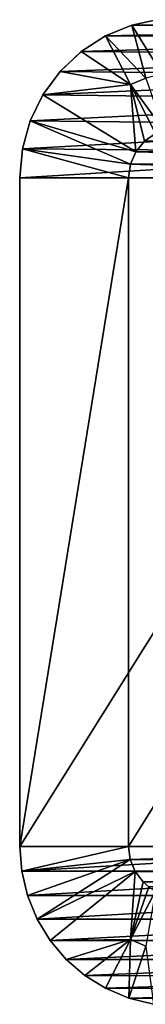
# Model space of a CAD drawing. Units: feet. Extents: x -15.9 to 15.9, y -6.7 to 2.4.
# Drawn here: x -11.5 to -11.4, y -2.1 to -1.5 of the extents above; entities that cross this region are included whole.
import ezdxf

# ---------------------------------------------------------------- set-up
doc = ezdxf.new("R2010")
doc.units = ezdxf.units.FT
doc.header["$MEASUREMENT"] = 0
doc.layers.get('0').update_dxf_attribs({"color": 255})
doc.layers.add('AFUWA-3-ARPM', color=4, linetype='Continuous')
doc.layers.add('AFUWA-P', color=2, linetype='Continuous')

# ---------------------------------------------------------------- blocks, each defined once
blk = doc.blocks.new('A$C46B35C57')
at = {"linetype": 'Continuous', "lineweight": 0}
for p, q in [((-13.48628, 4.87631), (-13.50067, 4.87311)), ((-13.50067, 4.87311), (-13.48628, 4.87631)), ((-13.51591, 4.86689), (-13.50067, 4.87311)), ((-13.50067, 4.87311), (-13.51591, 4.86689)), ((-13.26145, 4.87214), (-13.50067, 4.87311)), ((-13.51591, 4.86689), (-13.53001, 4.85781)), ((-13.51591, 4.86689), (-13.53001, 4.85781)), ((-13.51591, 4.86689), (-13.27633, 4.86541)), ((-13.5422, 4.84636), (-13.53001, 4.85781)), ((-13.5422, 4.84636), (-13.53001, 4.85781)), ((-13.29011, 4.85586), (-13.53001, 4.85781)), ((-13.55216, 4.83282), (-13.5422, 4.84636)), ((-13.55216, 4.83282), (-13.5422, 4.84636)), ((-13.30204, 4.84385), (-13.5422, 4.84636)), ((-13.55952, 4.81768), (-13.55216, 4.83282)), ((-13.55216, 4.83282), (-13.55952, 4.81768)), ((-13.31152, 4.82996), (-13.55216, 4.83282)), ((-13.55952, 4.81768), (-13.56402, 4.80151)), ((-13.55952, 4.81768), (-13.56402, 4.80151)), ((-13.55952, 4.81768), (-13.3182, 4.81497)), ((-13.56554, 4.78473), (-13.56402, 4.80151)), ((-13.56402, 4.80151), (-13.56554, 4.78473)), ((-13.56402, 4.80151), (-13.43294, 4.8005)), ((-13.56554, 4.78473), (-13.43323, 4.78473)), ((-13.56554, 4.39745), (-13.56554, 4.78473)), ((-13.56554, 4.78473), (-13.43323, 4.78473)), ((-13.56554, 4.39745), (-13.56444, 4.38316)), ((-13.44034, 4.39745), (-13.56554, 4.39745)), ((-13.56444, 4.38316), (-13.56554, 4.39745)), ((-13.56554, 4.39745), (-13.44034, 4.39745)), ((-13.56108, 4.36895), (-13.56444, 4.38316)), ((-13.4406, 4.38316), (-13.56444, 4.38316)), ((-13.56444, 4.38316), (-13.56108, 4.36895)), ((-13.56108, 4.36895), (-13.55549, 4.35538)), ((-13.56108, 4.36895), (-13.44086, 4.36895)), ((-13.55549, 4.35538), (-13.56108, 4.36895)), ((-13.55549, 4.35538), (-13.5479, 4.34293)), ((-13.31319, 4.35538), (-13.55549, 4.35538)), ((-13.5479, 4.34293), (-13.55549, 4.35538)), ((-13.53865, 4.33204), (-13.5479, 4.34293)), ((-13.3056, 4.34293), (-13.5479, 4.34293)), ((-13.5479, 4.34293), (-13.53865, 4.33204)), ((-13.53865, 4.33204), (-13.29635, 4.33204)), ((-13.53865, 4.33204), (-13.52792, 4.32278)), ((-13.52792, 4.32278), (-13.53865, 4.33204)), ((-13.29635, 4.33204), (-13.53865, 4.33204)), ((-13.51591, 4.31529), (-13.52792, 4.32278)), ((-13.51591, 4.31529), (-13.52792, 4.32278)), ((-13.28539, 4.32261), (-13.52792, 4.32278)), ((-13.50231, 4.3096), (-13.51591, 4.31529)), ((-13.51591, 4.31529), (-13.27312, 4.31504)), ((-13.51591, 4.31529), (-13.50231, 4.3096)), ((-13.48799, 4.30613), (-13.50231, 4.3096)), ((-13.50231, 4.3096), (-13.48799, 4.30613)), ((-13.50231, 4.3096), (-13.25979, 4.30947))]:
    blk.add_line(p, q, dxfattribs=at)

msp = doc.modelspace()

# ---------------------------------------------------------------- linework, layer by layer
at = {"layer": 'AFUWA-3-ARPM'}
for points in [[(-11.43285, -1.52436, 21.0762), (-11.41847, -1.52115, 21.07563), (-11.41518, -1.55277, 21.07509)], [(-11.41847, -1.52115, 21.07563), (-11.43285, -1.52436, 21.0762), (-11.17843, -1.52146, 23.04675)], [(-11.17843, -1.52146, 23.04675), (-11.43285, -1.52436, 21.0762), (-11.19363, -1.52533, 23.04861)], [(-11.4481, -1.53058, 21.07673), (-11.43285, -1.52436, 21.0762), (-11.42464, -1.55505, 21.07505)], [(-11.4481, -1.53058, 21.07673), (-11.19363, -1.52533, 23.04861), (-11.43285, -1.52436, 21.0762)], [(-11.4481, -1.53058, 21.07673), (-11.20852, -1.53206, 23.05044), (-11.19363, -1.52533, 23.04861)], [(-11.41518, -1.55277, 21.07509), (-11.42464, -1.55505, 21.07505), (-11.43285, -1.52436, 21.0762)], [(-11.4622, -1.53966, 21.07847), (-11.20852, -1.53206, 23.05044), (-11.4481, -1.53058, 21.07673)], [(-11.4481, -1.53058, 21.07673), (-11.43362, -1.55878, 21.07496), (-11.4622, -1.53966, 21.07847)], [(-11.4622, -1.53966, 21.07847), (-11.2223, -1.5416, 23.05213), (-11.20852, -1.53206, 23.05044)], [(-11.4481, -1.53058, 21.07673), (-11.42464, -1.55505, 21.07505), (-11.43362, -1.55878, 21.07496)], [(-11.2223, -1.5416, 23.05213), (-11.4622, -1.53966, 21.07847), (-11.47438, -1.55111, 21.07996)], [(-11.47438, -1.55111, 21.07996), (-11.4622, -1.53966, 21.07847), (-11.43362, -1.55878, 21.07496)], [(-11.23423, -1.55362, 23.0536), (-11.2223, -1.5416, 23.05213), (-11.47438, -1.55111, 21.07996)], [(-11.47438, -1.55111, 21.07996), (-11.48435, -1.56465, 21.08119), (-11.23423, -1.55362, 23.0536)], [(-11.43362, -1.55878, 21.07496), (-11.48435, -1.56465, 21.08119), (-11.47438, -1.55111, 21.07996)], [(-11.23423, -1.55362, 23.0536), (-11.48435, -1.56465, 21.08119), (-11.2437, -1.56751, 23.05476)], [(-11.41422, -1.58507, 21.07391), (-11.43362, -1.55878, 21.07496), (-11.42464, -1.55505, 21.07505)], [(-11.48435, -1.56465, 21.08119), (-11.43362, -1.55878, 21.07496), (-11.43051, -1.59767, 21.07458)], [(-11.41422, -1.58507, 21.07391), (-11.41914, -1.58699, 21.07318), (-11.43362, -1.55878, 21.07496)], [(-11.43362, -1.55878, 21.07496), (-11.41914, -1.58699, 21.07318), (-11.42555, -1.59154, 21.07397)], [(-11.42555, -1.59154, 21.07397), (-11.43051, -1.59767, 21.07458), (-11.43362, -1.55878, 21.07496)], [(-11.2437, -1.56751, 23.05476), (-11.48435, -1.56465, 21.08119), (-11.4917, -1.57979, 21.08209)], [(-11.4917, -1.57979, 21.08209), (-11.48435, -1.56465, 21.08119), (-11.43051, -1.59767, 21.07458)], [(-11.2437, -1.56751, 23.05476), (-11.4917, -1.57979, 21.08209), (-11.25038, -1.5825, 23.05558)], [(-11.4962, -1.59596, 21.08264), (-11.25038, -1.5825, 23.05558), (-11.4917, -1.57979, 21.08209)], [(-11.4962, -1.59596, 21.08264), (-11.4917, -1.57979, 21.08209), (-11.43363, -1.60491, 21.07496)], [(-11.25423, -1.59782, 23.05605), (-11.25038, -1.5825, 23.05558), (-11.4962, -1.59596, 21.08264)], [(-11.43363, -1.60491, 21.07496), (-11.4917, -1.57979, 21.08209), (-11.43051, -1.59767, 21.07458)], [(-11.42555, -1.59154, 21.07397), (-11.41914, -1.58699, 21.07318), (-11.18054, -1.58928, 23.047)], [(-11.18054, -1.58928, 23.047), (-11.18691, -1.5957, 23.04778), (-11.42555, -1.59154, 21.07397)], [(-11.4962, -1.59596, 21.08264), (-11.49773, -1.61274, 21.08283), (-11.25423, -1.59782, 23.05605)], [(-11.49773, -1.61274, 21.08283), (-11.4962, -1.59596, 21.08264), (-11.4347, -1.61274, 21.07509)], [(-11.4962, -1.59596, 21.08264), (-11.43363, -1.60491, 21.07496), (-11.4347, -1.61274, 21.07509)], [(-11.18691, -1.5957, 23.04778), (-11.43051, -1.59767, 21.07458), (-11.42555, -1.59154, 21.07397)], [(-11.43051, -1.59767, 21.07458), (-11.18691, -1.5957, 23.04778), (-11.191, -1.60379, 23.04829)], [(-11.49773, -1.61274, 21.08283), (-11.25543, -1.61274, 23.0562), (-11.25423, -1.59782, 23.05605)], [(-11.191, -1.60379, 23.04829), (-11.43363, -1.60491, 21.07496), (-11.43051, -1.59767, 21.07458)], [(-11.1924, -1.61274, 23.04846), (-11.4347, -1.61274, 21.07509), (-11.43363, -1.60491, 21.07496)], [(-11.1924, -1.61274, 23.04846), (-11.43363, -1.60491, 21.07496), (-11.191, -1.60379, 23.04829)], [(-11.49773, -2.00002, 21.08283), (-11.49773, -1.61274, 21.08283), (-11.4347, -1.61274, 21.07509)], [(-11.49773, -2.00002, 21.08283), (-11.4347, -1.61274, 21.07509), (-11.4347, -2.00002, 21.07509)], [(-11.25543, -1.61274, 23.0562), (-11.49773, -1.61274, 21.08283), (-11.49773, -2.00002, 21.08283)], [(-11.49773, -2.00002, 21.08283), (-11.25543, -2.00002, 23.0562), (-11.25543, -1.61274, 23.0562)], [(-11.4347, -2.00002, 21.07509), (-11.4347, -1.61274, 21.07509), (-11.1924, -1.61274, 23.04846)], [(-11.4347, -2.00002, 21.07509), (-11.1924, -1.61274, 23.04846), (-11.1924, -2.00002, 23.04846)], [(-11.49663, -2.01431, 21.08269), (-11.49773, -2.00002, 21.08283), (-11.4347, -2.00002, 21.07509)], [(-11.25543, -2.00002, 23.0562), (-11.49773, -2.00002, 21.08283), (-11.49663, -2.01431, 21.08269)], [(-11.4347, -2.00002, 21.07509), (-11.43372, -2.00752, 21.07497), (-11.49663, -2.01431, 21.08269)], [(-11.49663, -2.01431, 21.08269), (-11.25433, -2.01431, 23.05606), (-11.25543, -2.00002, 23.0562)], [(-11.1924, -2.00002, 23.04846), (-11.43372, -2.00752, 21.07497), (-11.4347, -2.00002, 21.07509)], [(-11.1924, -2.00002, 23.04846), (-11.19142, -2.00752, 23.04834), (-11.43372, -2.00752, 21.07497)], [(-11.43372, -2.00752, 21.07497), (-11.49326, -2.02852, 21.08228), (-11.49663, -2.01431, 21.08269)], [(-11.48768, -2.04209, 21.08159), (-11.49326, -2.02852, 21.08228), (-11.43372, -2.00752, 21.07497)], [(-11.43084, -2.01452, 21.07462), (-11.48768, -2.04209, 21.08159), (-11.43372, -2.00752, 21.07497)], [(-11.43372, -2.00752, 21.07497), (-11.19142, -2.00752, 23.04834), (-11.43084, -2.01452, 21.07462)], [(-11.43084, -2.01452, 21.07462), (-11.19142, -2.00752, 23.04834), (-11.18855, -2.01452, 23.04799)], [(-11.49663, -2.01431, 21.08269), (-11.49326, -2.02852, 21.08228), (-11.25433, -2.01431, 23.05606)], [(-11.25433, -2.01431, 23.05606), (-11.49326, -2.02852, 21.08228), (-11.25096, -2.02852, 23.05565)], [(-11.48009, -2.05454, 21.08066), (-11.48768, -2.04209, 21.08159), (-11.43084, -2.01452, 21.07462)], [(-11.48009, -2.05454, 21.08066), (-11.43084, -2.01452, 21.07462), (-11.43362, -2.05398, 21.07496)], [(-11.43084, -2.01452, 21.07462), (-11.42627, -2.02053, 21.07406), (-11.43362, -2.05398, 21.07496)], [(-11.42627, -2.02053, 21.07406), (-11.43084, -2.01452, 21.07462), (-11.18855, -2.01452, 23.04799)], [(-11.42627, -2.02053, 21.07406), (-11.18855, -2.01452, 23.04799), (-11.18397, -2.02052, 23.04742)], [(-11.42294, -2.0234, 21.07365), (-11.43362, -2.05398, 21.07496), (-11.42627, -2.02053, 21.07406)], [(-11.42294, -2.0234, 21.07365), (-11.41914, -2.02578, 21.07318), (-11.43362, -2.05398, 21.07496)], [(-11.42294, -2.0234, 21.07365), (-11.42627, -2.02053, 21.07406), (-11.18397, -2.02052, 23.04742)], [(-11.49326, -2.02852, 21.08228), (-11.48768, -2.04209, 21.08159), (-11.25096, -2.02852, 23.05565)], [(-11.25096, -2.02852, 23.05565), (-11.48768, -2.04209, 21.08159), (-11.24538, -2.04209, 23.05497)], [(-11.42464, -2.05771, 21.07505), (-11.43362, -2.05398, 21.07496), (-11.41914, -2.02578, 21.07318)], [(-11.24538, -2.04209, 23.05497), (-11.48768, -2.04209, 21.08159), (-11.48009, -2.05454, 21.08066)], [(-11.24538, -2.04209, 23.05497), (-11.48009, -2.05454, 21.08066), (-11.23779, -2.05453, 23.05403)], [(-11.47084, -2.06543, 21.07953), (-11.48009, -2.05454, 21.08066), (-11.43362, -2.05398, 21.07496)], [(-11.47084, -2.06543, 21.07953), (-11.23779, -2.05453, 23.05403), (-11.48009, -2.05454, 21.08066)], [(-11.46011, -2.07469, 21.07821), (-11.47084, -2.06543, 21.07953), (-11.43362, -2.05398, 21.07496)], [(-11.23779, -2.05453, 23.05403), (-11.47084, -2.06543, 21.07953), (-11.22854, -2.06543, 23.0529)], [(-11.4481, -2.08218, 21.07673), (-11.46011, -2.07469, 21.07821), (-11.43362, -2.05398, 21.07496)], [(-11.43362, -2.05398, 21.07496), (-11.43449, -2.08787, 21.07626), (-11.4481, -2.08218, 21.07673)], [(-11.43449, -2.08787, 21.07626), (-11.43362, -2.05398, 21.07496), (-11.42464, -2.05771, 21.07505)], [(-11.42018, -2.09134, 21.0757), (-11.43449, -2.08787, 21.07626), (-11.42464, -2.05771, 21.07505)], [(-11.22854, -2.06543, 23.0529), (-11.47084, -2.06543, 21.07953), (-11.46011, -2.07469, 21.07821)], [(-11.22854, -2.06543, 23.0529), (-11.46011, -2.07469, 21.07821), (-11.21758, -2.07486, 23.05155)], [(-11.21758, -2.07486, 23.05155), (-11.46011, -2.07469, 21.07821), (-11.4481, -2.08218, 21.07673)], [(-11.4481, -2.08218, 21.07673), (-11.20531, -2.08243, 23.05005), (-11.21758, -2.07486, 23.05155)], [(-11.4481, -2.08218, 21.07673), (-11.43449, -2.08787, 21.07626), (-11.20531, -2.08243, 23.05005)], [(-11.20531, -2.08243, 23.05005), (-11.43449, -2.08787, 21.07626), (-11.19198, -2.08799, 23.04841)], [(-11.42018, -2.09134, 21.0757), (-11.19198, -2.08799, 23.04841), (-11.43449, -2.08787, 21.07626)]]:
    msp.add_3dface(points, dxfattribs=at)

# ---------------------------------------------------------------- block references
at = {"layer": 'AFUWA-P'}
msp.add_blockref('A$C46B35C57', (2.06776, -6.39757), dxfattribs=at)

doc.saveas('drawing.dxf')
